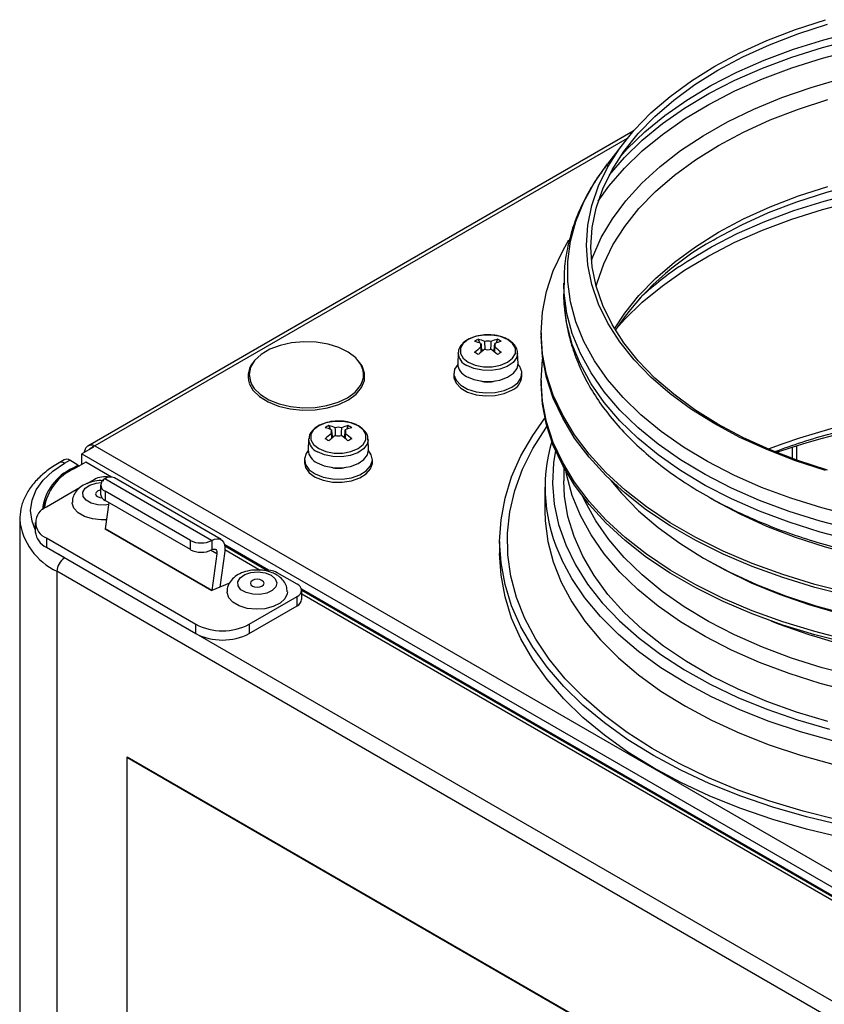
# Model space of a CAD drawing. Units: millimetres. Extents: x -897 to 2444, y 25 to 2188.
# Drawn here: x -897 to -790, y 673 to 804 of the extents above; entities that cross this region are included whole.
import ezdxf

# ---------------------------------------------------------------- set-up
doc = ezdxf.new("R2010")
doc.units = ezdxf.units.MM

msp = doc.modelspace()

# ---------------------------------------------------------------- linework, layer by layer
at = {"color": 7, "linetype": 'ByBlock', "lineweight": -2}
for p, q in [((-815.75, 788.85), (-887.98, 747.15)), ((-816.9, 787.45), (-819.17, 784.52)), ((-824.94, 768.75), (-824.94, 767.33)), ((-824.93, 768.53), (-824.94, 768.75)), ((-824.93, 767.11), (-824.94, 767.33)), ((-827.94, 762.13), (-827.94, 761.72)), ((-836.27, 761.3), (-836.09, 760.81)), ((-833.73, 761.3), (-833.9, 760.81)), ((-838.94, 759.48), (-839, 758.07)), ((-838.94, 759.48), (-838.93, 759.54)), ((-835.87, 760.17), (-835.72, 759.73)), ((-834.12, 760.17), (-834.28, 759.73)), ((-831, 758.07), (-831.06, 759.48)), ((-839.5, 756.79), (-839.5, 756.38)), ((-830.5, 756.38), (-830.5, 756.79)), ((-827.94, 755.86), (-827.94, 755.46)), ((-856.07, 749.87), (-855.89, 749.38)), ((-853.53, 749.87), (-853.7, 749.38)), ((-855.67, 748.74), (-855.52, 748.3)), ((-853.92, 748.74), (-854.07, 748.3)), ((-887.06, 747.2), (-464.83, 503.45)), ((-858.74, 748.05), (-858.8, 746.64)), ((-858.74, 748.05), (-858.73, 748.11)), ((-850.8, 746.64), (-850.86, 748.05)), ((-794.11, 747.19), (-794.11, 745.3)), ((-887.25, 747), (-888.77, 746.13)), ((-888.77, 746.13), (-466.62, 502.43)), ((-888.77, 744.73), (-888.77, 746.13)), ((-888.48, 746.38), (-888.41, 746.34)), ((-888.48, 746.38), (-888.48, 746.29)), ((-794.68, 747.01), (-794.68, 745.5)), ((-891.11, 745.34), (-891.79, 744.95)), ((-891.07, 744.88), (-890.39, 745.27)), ((-889.29, 744.63), (-890.39, 745.27)), ((-889.97, 744.24), (-889.29, 744.63)), ((-888.27, 745.02), (-889.79, 744.14)), ((-889.29, 744.63), (-889.11, 744.53)), ((-889.29, 744.63), (-889.29, 744.43)), ((-884.85, 743.05), (-888.27, 745.02)), ((-859.3, 745.36), (-859.3, 744.95)), ((-850.3, 744.95), (-850.3, 745.36)), ((-824.94, 744.28), (-824.94, 742.54)), ((-887.12, 742.74), (-888.12, 742.16)), ((-886.29, 742.01), (-886.29, 740.78)), ((-885.7, 742.82), (-885.72, 742.81)), ((-871.59, 734.65), (-885.72, 742.81)), ((-870.34, 734.78), (-884.47, 742.94)), ((-889.01, 741.65), (-893.48, 739.07)), ((-874.39, 734.66), (-885.7, 741.19)), ((-885.7, 741.19), (-885.7, 739.97)), ((-827.44, 741.72), (-827.44, 738.63)), ((-874.39, 733.44), (-885.7, 739.97)), ((-885.22, 739.69), (-885.7, 736.21)), ((-897.01, 737.7), (-897.01, 737.43)), ((-897.01, 737.43), (-897.01, 266.12)), ((-894.95, 737.03), (-894.95, 735.8)), ((-885.71, 736.21), (-885.71, 736.21)), ((-885.71, 736.21), (-885.71, 736.21)), ((-885.71, 736.21), (-871.57, 728.05)), ((-885.71, 736.21), (-885.7, 736.21)), ((-885.71, 736.21), (-885.71, 736.21)), ((-871.56, 728.05), (-885.7, 736.21)), ((-893.48, 734.99), (-873.69, 723.56)), ((-893.48, 734.99), (-893.48, 733.76)), ((-874.39, 733.44), (-874.39, 734.66)), ((-871.59, 734.65), (-871.57, 734.66)), ((-871.57, 734.66), (-871.57, 733.44)), ((-833.44, 734.54), (-833.44, 732.91)), ((-893.48, 733.76), (-873.69, 722.33)), ((-871.57, 733.44), (-871.59, 733.43)), ((-870.89, 732.87), (-871.56, 728.05)), ((-869.84, 733.26), (-870.52, 728.47)), ((-864.06, 730.72), (-869.86, 734.07)), ((-864.36, 730.73), (-869.83, 733.89)), ((-490.57, 501.13), (-891.07, 732.34)), ((-491.59, 499.37), (-892.09, 730.57)), ((-892.09, 730.57), (-892.09, 259.27)), ((-860.25, 728.86), (-862.89, 730.39)), ((-869.24, 728.99), (-871.56, 728.05)), ((-871.57, 728.05), (-871.56, 728.05)), ((-871.56, 728.05), (-871.56, 728.05)), ((-499.87, 520.48), (-859.68, 728.19)), ((-859.66, 726.82), (-859.66, 728.05)), ((-500.17, 520.49), (-859.66, 728.02)), ((-866.61, 723.56), (-860.25, 727.23)), ((-860.25, 726.01), (-860.25, 727.23)), ((-866.61, 722.33), (-860.25, 726.01)), ((-873.69, 722.33), (-873.69, 723.56)), ((-866.61, 723.56), (-866.61, 722.33)), ((-882.83, 705.91), (-882.76, 705.95)), ((-790.9, 652.84), (-882.83, 705.91)), ((-882.83, 705.91), (-882.83, 643.85)), ((-790.83, 652.88), (-882.76, 705.95))]:
    msp.add_line(p, q, dxfattribs=at)
at = {"color": 8, "linetype": 'ByBlock', "lineweight": -2}
for p, q in [((-816.54, 787.9), (-887.06, 747.2)), ((-866.62, 756.62), (-866.46, 755.7)), ((-866.46, 755.7), (-866.25, 755.25)), ((-889.97, 744.24), (-889.97, 744.04)), ((-891.07, 732.34), (-891.83, 732.81)), ((-870.89, 732.87), (-871.73, 733.35)), ((-865.16, 730.7), (-869.83, 733.4)), ((-500.87, 520.4), (-859.66, 727.53))]:
    msp.add_line(p, q, dxfattribs=at)
at = {"color": 7, "linetype": 'ByBlock', "lineweight": -2, "flags": 128}
for points in [[(-790.28, 743.93), (-794.25, 745.22), (-798.04, 746.68), (-801.62, 748.31), (-804.96, 750.09), (-808.05, 752.02), (-810.87, 754.09), (-813.4, 756.28), (-815.63, 758.57), (-817.54, 760.96), (-819.11, 763.43), (-820.35, 765.96), (-821.24, 768.54), (-821.78, 771.15), (-821.95, 773.78), (-821.78, 776.41), (-821.24, 779.02), (-820.35, 781.6), (-819.11, 784.13), (-817.54, 786.59), (-815.63, 788.98), (-813.4, 791.28), (-810.87, 793.46), (-808.05, 795.53), (-804.96, 797.46), (-801.62, 799.25), (-798.04, 800.87), (-794.25, 802.34), (-790.28, 803.62)], [(-790, 743.96), (-793.93, 745.23), (-797.68, 746.68), (-801.22, 748.29), (-804.53, 750.06), (-807.59, 751.97), (-810.38, 754.01), (-812.89, 756.17), (-815.09, 758.44), (-816.98, 760.81), (-818.54, 763.25), (-819.76, 765.75), (-820.64, 768.31), (-821.17, 770.89), (-821.35, 773.49), (-821.17, 776.09), (-820.64, 778.68), (-819.76, 781.23), (-818.54, 783.73), (-816.98, 786.18), (-815.09, 788.54), (-812.89, 790.81), (-810.38, 792.97), (-807.59, 795.02), (-804.53, 796.93), (-801.22, 798.69), (-797.68, 800.31), (-793.93, 801.75), (-790, 803.02)], [(-787.32, 727.74), (-791.7, 728.84), (-795.94, 730.13), (-799.99, 731.6), (-803.84, 733.25), (-807.47, 735.05), (-810.85, 737), (-813.97, 739.1), (-816.81, 741.32), (-819.36, 743.66), (-821.6, 746.1), (-823.51, 748.63), (-825.09, 751.24), (-826.33, 753.91), (-827.22, 756.62), (-827.76, 759.37), (-827.94, 762.13), (-827.76, 764.89), (-827.22, 767.64), (-826.33, 770.35), (-825.09, 773.02), (-824.27, 774.46)], [(-832.39, 761.27), (-833.33, 761.66), (-834.42, 761.86), (-835.58, 761.86), (-836.67, 761.66), (-837.6, 761.27), (-838.28, 760.73), (-838.64, 760.1), (-838.64, 759.43), (-838.28, 758.8), (-837.6, 758.26), (-836.67, 757.87), (-835.58, 757.66), (-834.42, 757.66), (-833.33, 757.87), (-832.39, 758.26), (-831.72, 758.8), (-831.36, 759.43), (-831.36, 760.1), (-831.72, 760.73), (-832.39, 761.27)], [(-787.32, 727.33), (-791.7, 728.44), (-795.94, 729.73), (-799.99, 731.2), (-803.84, 732.84), (-807.47, 734.64), (-810.85, 736.59), (-813.97, 738.69), (-816.81, 740.91), (-819.36, 743.25), (-821.6, 745.69), (-823.51, 748.22), (-825.09, 750.83), (-826.33, 753.5), (-827.22, 756.22), (-827.76, 758.96), (-827.94, 761.72)], [(-851.55, 757.28), (-851.83, 757.96), (-852.51, 758.82), (-853.49, 759.58), (-854.72, 760.2), (-856.17, 760.65), (-857.74, 760.91), (-859.38, 760.97), (-861, 760.83), (-862.52, 760.49), (-863.89, 759.97), (-865.03, 759.28), (-865.89, 758.48), (-866.43, 757.59), (-866.62, 756.65), (-866.62, 756.62)], [(-866.63, 755.46), (-866.11, 754.54), (-865.26, 753.71), (-864.12, 753), (-862.74, 752.45), (-861.19, 752.08), (-859.54, 751.92), (-857.86, 751.96), (-856.24, 752.21), (-854.76, 752.65), (-853.47, 753.27), (-852.44, 754.04), (-851.72, 754.91), (-851.35, 755.85), (-851.33, 756.82), (-851.67, 757.77), (-852.18, 758.46)], [(-839, 757.98), (-839.4, 757.34), (-839.49, 756.6), (-839.22, 755.88), (-838.6, 755.23), (-837.7, 754.71), (-836.57, 754.36), (-835.32, 754.2), (-834.04, 754.25), (-832.84, 754.51), (-831.82, 754.95)], [(-837.83, 756.38), (-836.87, 755.97), (-835.74, 755.75), (-834.55, 755.72), (-833.4, 755.9), (-832.39, 756.26), (-831.61, 756.79), (-831.14, 757.42), (-831, 758.07)], [(-831.82, 754.95), (-831.05, 755.54), (-830.6, 756.24), (-830.51, 756.97), (-830.78, 757.7), (-831, 757.98)], [(-787.32, 721.47), (-791.7, 722.58), (-795.94, 723.87), (-799.99, 725.34), (-803.84, 726.98), (-807.47, 728.78), (-810.85, 730.73), (-813.97, 732.83), (-816.81, 735.05), (-819.36, 737.39), (-821.6, 739.83), (-823.51, 742.37), (-825.09, 744.97), (-826.33, 747.64), (-827.22, 750.36), (-827.76, 753.1), (-827.94, 755.86), (-827.76, 758.63), (-827.73, 758.79)], [(-839.5, 756.38), (-839.49, 756.2), (-839.22, 755.47), (-838.6, 754.82), (-837.7, 754.3), (-836.57, 753.95), (-835.32, 753.79), (-834.04, 753.84), (-832.84, 754.1), (-831.82, 754.54)], [(-866.25, 755.25), (-865.95, 754.8), (-865.12, 753.99), (-864.01, 753.3), (-862.66, 752.76), (-861.14, 752.4), (-859.53, 752.23), (-857.89, 752.28), (-856.31, 752.52), (-854.85, 752.96), (-853.59, 753.56), (-852.59, 754.31), (-851.88, 755.16), (-851.79, 755.33)], [(-787.32, 721.06), (-791.7, 722.17), (-795.94, 723.46), (-799.99, 724.93), (-803.84, 726.57), (-807.47, 728.37), (-810.85, 730.33), (-813.97, 732.42), (-816.81, 734.64), (-819.36, 736.98), (-821.6, 739.43), (-823.51, 741.96), (-825.09, 744.57), (-826.33, 747.23), (-827.22, 749.95), (-827.76, 752.7), (-827.94, 755.46)], [(-852.19, 749.84), (-853.13, 750.23), (-854.22, 750.43), (-855.37, 750.43), (-856.47, 750.23), (-857.4, 749.84), (-858.08, 749.3), (-858.44, 748.67), (-858.44, 748), (-858.08, 747.37), (-857.4, 746.83), (-856.47, 746.44), (-855.37, 746.23), (-854.22, 746.23), (-853.13, 746.44), (-852.19, 746.83), (-851.52, 747.37), (-851.16, 748), (-851.16, 748.67), (-851.52, 749.3), (-852.19, 749.84)], [(-788.22, 696.95), (-792.81, 698.05), (-797.24, 699.33), (-801.51, 700.79), (-805.58, 702.42), (-809.45, 704.22), (-813.08, 706.17), (-816.46, 708.27), (-819.57, 710.5), (-822.4, 712.85), (-824.93, 715.31), (-827.15, 717.88), (-829.05, 720.52), (-830.62, 723.24), (-831.85, 726.01), (-832.73, 728.83), (-833.26, 731.68), (-833.44, 734.54), (-833.26, 737.4), (-832.73, 740.25), (-831.85, 743.07), (-830.62, 745.85), (-829.05, 748.56), (-827.44, 750.85)], [(-858.8, 746.55), (-859.07, 746.18), (-859.3, 745.45), (-859.16, 744.71), (-858.66, 744.03), (-857.86, 743.46), (-856.81, 743.03), (-855.59, 742.8), (-854.31, 742.78), (-853.07, 742.96), (-851.97, 743.34), (-851.1, 743.88), (-850.53, 744.54), (-850.3, 745.27), (-850.44, 746.01), (-850.8, 746.55)], [(-857.63, 744.95), (-856.67, 744.54), (-855.54, 744.32), (-854.35, 744.29), (-853.2, 744.47), (-852.19, 744.83), (-851.41, 745.36), (-850.93, 745.99), (-850.8, 746.64)], [(-859.3, 744.95), (-859.16, 744.3), (-858.66, 743.62), (-857.86, 743.05), (-856.81, 742.63), (-855.59, 742.39), (-854.31, 742.37), (-853.07, 742.55), (-851.97, 742.93), (-851.1, 743.47), (-850.53, 744.14), (-850.3, 744.86), (-850.3, 744.95)], [(-789.95, 710.69), (-794.1, 711.93), (-798.07, 713.35), (-801.84, 714.95), (-805.38, 716.7), (-808.69, 718.61), (-811.73, 720.66), (-814.49, 722.83), (-816.96, 725.12), (-819.11, 727.52), (-820.94, 730), (-822.43, 732.56), (-823.59, 735.17), (-824.39, 737.83), (-824.83, 740.51), (-824.94, 742.54)], [(-818.71, 742.61), (-817.31, 740.93), (-815.04, 738.6), (-812.46, 736.38), (-809.59, 734.28), (-806.44, 732.31), (-803.05, 730.49), (-799.42, 728.82), (-795.58, 727.32), (-791.54, 726), (-787.35, 724.86)], [(-886.29, 741.33), (-886.4, 741.3), (-886.7, 741.19), (-886.89, 741.02), (-886.96, 740.82), (-886.89, 740.63), (-886.7, 740.46)], [(-893.94, 738.77), (-893.54, 740.02), (-893.54, 740.03)], [(-885.54, 737.39), (-886.21, 737.37), (-887.38, 737.5), (-888.43, 737.82), (-889.28, 738.31), (-889.84, 738.92), (-890.06, 739.6), (-890.06, 739.69)], [(-886.7, 740.46), (-886.4, 740.34), (-886.11, 740.31)], [(-871.57, 734.66), (-871.19, 734.83), (-870.82, 734.89), (-870.5, 734.85), (-870.22, 734.7), (-870.01, 734.45), (-869.88, 734.12), (-869.82, 733.72), (-869.84, 733.26)], [(-871.57, 733.44), (-871.42, 733.5), (-871.27, 733.52), (-871.14, 733.5), (-871.04, 733.44), (-870.95, 733.34), (-870.9, 733.21), (-870.88, 733.05), (-870.89, 732.87)], [(-788.22, 695.32), (-792.81, 696.41), (-797.24, 697.7), (-801.51, 699.16), (-805.58, 700.79), (-809.45, 702.59), (-813.08, 704.54), (-816.46, 706.64), (-819.57, 708.87), (-822.4, 711.22), (-824.93, 713.68), (-827.15, 716.24), (-829.05, 718.89), (-830.62, 721.61), (-831.85, 724.38), (-832.73, 727.2), (-833.26, 730.05), (-833.44, 732.91)], [(-721.86, 732.06), (-724.29, 730.71), (-727.79, 729.02), (-731.51, 727.48), (-735.43, 726.11), (-739.52, 724.93), (-743.76, 723.93), (-748.11, 723.12), (-752.57, 722.51), (-757.09, 722.11), (-761.65, 721.9), (-766.22, 721.9), (-770.78, 722.11), (-775.31, 722.51), (-779.76, 723.12), (-784.11, 723.93), (-788.35, 724.93), (-792.44, 726.11), (-796.36, 727.48), (-800.08, 729.02), (-803.58, 730.71), (-806.01, 732.06)], [(-863.71, 730.05), (-863.17, 729.59), (-862.96, 729.06), (-863.09, 728.51), (-863.55, 728.03), (-864.29, 727.68), (-865.19, 727.5), (-866.15, 727.53), (-867.02, 727.75), (-867.7, 728.14), (-868.08, 728.64), (-868.13, 729.19), (-867.82, 729.72), (-867.21, 730.14), (-866.38, 730.41), (-865.43, 730.49), (-864.5, 730.36), (-863.71, 730.05)], [(-866.19, 728.62), (-865.9, 728.51), (-865.55, 728.47), (-865.21, 728.51), (-864.92, 728.62), (-864.72, 728.79), (-864.65, 728.99), (-864.72, 729.19), (-864.92, 729.35), (-865.21, 729.47), (-865.55, 729.51), (-865.9, 729.47), (-866.19, 729.35), (-866.38, 729.19), (-866.45, 728.99), (-866.38, 728.79), (-866.19, 728.62)], [(-861.55, 727.85), (-861.58, 727.59), (-861.89, 726.92), (-862.52, 726.34), (-863.43, 725.89), (-864.52, 725.61), (-865.7, 725.54), (-866.87, 725.66), (-867.93, 725.99), (-868.77, 726.47), (-869.33, 727.08), (-869.55, 727.76), (-869.55, 727.85)]]:
    msp.add_lwpolyline(points, dxfattribs=at)
at = {"color": 8, "linetype": 'ByBlock', "lineweight": -2, "flags": 128}
for points in [[(-817.41, 785.56), (-816.56, 786.5), (-814.21, 788.77), (-811.57, 790.94), (-808.65, 792.98), (-805.47, 794.89), (-802.04, 796.65), (-798.4, 798.26), (-794.54, 799.7), (-790.51, 800.97), (-786.33, 802.05)], [(-818.9, 783.07), (-816.91, 785.38), (-814.55, 787.67), (-811.89, 789.86), (-808.95, 791.91), (-805.75, 793.83), (-802.3, 795.61), (-798.63, 797.22), (-794.75, 798.67), (-790.69, 799.95), (-786.48, 801.04)], [(-820.37, 779.59), (-818.96, 781.57), (-816.91, 783.96), (-814.55, 786.25), (-811.89, 788.43), (-808.95, 790.49), (-805.75, 792.41), (-802.3, 794.18), (-798.63, 795.8), (-794.75, 797.25), (-790.69, 798.52), (-786.48, 799.61)], [(-821.27, 771.78), (-821.11, 772.23), (-819.98, 774.77), (-818.51, 777.25), (-816.71, 779.65), (-814.6, 781.97), (-812.18, 784.18), (-809.47, 786.28), (-806.49, 788.26), (-803.25, 790.09), (-799.77, 791.77), (-796.08, 793.3), (-792.2, 794.65), (-788.14, 795.83)], [(-820.65, 768.32), (-820.53, 768.76), (-819.65, 771.31), (-818.43, 773.81), (-816.87, 776.24), (-814.99, 778.6), (-812.79, 780.87), (-810.29, 783.03), (-807.51, 785.07), (-804.45, 786.97), (-801.15, 788.74), (-797.62, 790.35), (-793.87, 791.79), (-789.95, 793.06)], [(-786.55, 737.87), (-790.78, 738.96), (-794.85, 740.24), (-798.74, 741.69), (-802.43, 743.32), (-805.89, 745.1), (-809.1, 747.02), (-812.05, 749.09), (-814.72, 751.28), (-817.09, 753.58), (-819.15, 755.97), (-820.88, 758.46), (-822.28, 761.01), (-823.33, 763.61), (-824.04, 766.26), (-824.39, 768.93), (-824.39, 771.6), (-824.04, 774.27), (-823.33, 776.91), (-822.28, 779.52), (-820.88, 782.07), (-819.17, 784.52)], [(-805.12, 774.44), (-804.71, 774.68), (-801.38, 776.45), (-797.83, 778.07), (-794.06, 779.52), (-790.11, 780.8), (-786, 781.89), (-781.75, 782.8), (-777.4, 783.51), (-772.96, 784.02), (-768.46, 784.33), (-763.94, 784.43), (-759.41, 784.33), (-754.91, 784.02), (-750.47, 783.51), (-746.12, 782.8), (-741.87, 781.89), (-737.76, 780.8), (-733.81, 779.52), (-730.04, 778.07), (-726.49, 776.45), (-723.16, 774.68), (-720.09, 772.76), (-720.02, 772.71)], [(-818.21, 762.68), (-816.87, 764.74), (-814.99, 767.1), (-812.79, 769.36), (-810.29, 771.52), (-807.51, 773.56), (-804.45, 775.47), (-801.15, 777.23), (-797.62, 778.84), (-793.87, 780.28), (-789.95, 781.55)], [(-809.63, 770.93), (-808.55, 771.65), (-805.37, 773.55), (-801.96, 775.31), (-798.31, 776.91), (-794.47, 778.35), (-790.45, 779.61), (-786.27, 780.69)], [(-818.02, 762.69), (-816.91, 763.92), (-814.55, 766.21), (-811.89, 768.39), (-808.95, 770.45), (-805.75, 772.37), (-802.3, 774.15), (-798.63, 775.76), (-794.75, 777.21), (-790.69, 778.49), (-786.48, 779.58)], [(-763.94, 733.54), (-768.6, 733.64), (-773.25, 733.95), (-777.83, 734.46), (-782.34, 735.18), (-786.74, 736.09), (-791, 737.19), (-795.11, 738.48), (-799.03, 739.95), (-802.75, 741.58), (-806.23, 743.38), (-809.47, 745.32), (-812.45, 747.4), (-815.14, 749.61), (-817.52, 751.93), (-819.6, 754.35), (-821.34, 756.85), (-822.75, 759.42), (-823.82, 762.05), (-824.53, 764.71), (-824.89, 767.4), (-824.93, 768.53)], [(-763.94, 732.11), (-768.6, 732.22), (-773.25, 732.52), (-777.83, 733.04), (-782.34, 733.75), (-786.74, 734.66), (-791, 735.77), (-795.11, 737.06), (-799.03, 738.52), (-802.75, 740.16), (-806.23, 741.95), (-809.47, 743.9), (-812.45, 745.98), (-815.14, 748.19), (-817.52, 750.5), (-819.6, 752.92), (-821.34, 755.42), (-822.75, 758), (-823.82, 760.62), (-824.53, 763.29), (-824.89, 765.98), (-824.93, 767.11)], [(-831.06, 759.43), (-831.19, 758.83), (-831.66, 758.21), (-832.43, 757.7), (-833.42, 757.34), (-834.56, 757.16), (-835.73, 757.19), (-836.84, 757.41), (-837.79, 757.81)], [(-788.71, 697.68), (-793.26, 698.8), (-797.65, 700.12), (-801.86, 701.61), (-805.88, 703.28), (-809.68, 705.11), (-813.24, 707.09), (-816.54, 709.22), (-819.57, 711.47), (-822.31, 713.85), (-824.74, 716.34), (-826.86, 718.92), (-828.65, 721.58), (-830.1, 724.31), (-831.21, 727.09), (-831.96, 729.91), (-832.37, 732.76), (-832.41, 735.61), (-832.1, 738.46), (-831.43, 741.29), (-830.41, 744.09), (-829.04, 746.83), (-827.34, 749.51), (-827.17, 749.75)], [(-850.86, 748), (-850.99, 747.4), (-851.46, 746.78), (-852.23, 746.27), (-853.22, 745.91), (-854.36, 745.73), (-855.53, 745.76), (-856.64, 745.98), (-857.58, 746.38)], [(-826.05, 746.55), (-826.3, 744.93), (-826.43, 742.2), (-826.21, 739.47), (-825.63, 736.76), (-824.69, 734.08), (-823.41, 731.45), (-821.79, 728.89), (-819.84, 726.4), (-817.56, 724.01), (-814.98, 721.72), (-812.11, 719.55), (-808.96, 717.51), (-805.55, 715.62), (-801.9, 713.88), (-798.04, 712.3), (-793.98, 710.9), (-789.75, 709.68)], [(-894.95, 736.11), (-895.38, 737.22), (-895.57, 738.61), (-895.38, 740), (-894.82, 741.35), (-893.9, 742.63), (-892.64, 743.82), (-891.07, 744.88)], [(-763.94, 712.08), (-768.6, 712.18), (-773.25, 712.49), (-777.83, 713), (-782.34, 713.72), (-786.74, 714.63), (-791, 715.73), (-795.11, 717.02), (-799.03, 718.49), (-802.75, 720.12), (-806.23, 721.92), (-809.47, 723.86), (-812.45, 725.94), (-815.14, 728.15), (-817.52, 730.47), (-819.6, 732.89), (-821.34, 735.39), (-822.75, 737.96), (-823.82, 740.59), (-824.53, 743.25), (-824.62, 743.72)], [(-885.26, 739.4), (-885.7, 739.34), (-886.65, 739.36), (-887.53, 739.59), (-888.2, 739.98), (-888.59, 740.48), (-888.63, 741.03), (-888.33, 741.56), (-887.72, 741.98), (-886.89, 742.25), (-886.21, 742.32)], [(-763.94, 714.2), (-768.55, 714.3), (-773.14, 714.6), (-777.68, 715.11), (-782.14, 715.82), (-786.49, 716.72), (-790.71, 717.81), (-794.77, 719.09), (-798.64, 720.54), (-802.32, 722.16), (-805.77, 723.93), (-808.98, 725.85), (-811.92, 727.91), (-814.57, 730.09), (-816.94, 732.39), (-818.99, 734.78), (-820.71, 737.25), (-822.11, 739.8), (-822.4, 740.42)], [(-763.94, 730.1), (-768.49, 730.21), (-773.01, 730.51), (-777.47, 731.03), (-781.86, 731.74), (-786.13, 732.65), (-790.27, 733.75), (-794.24, 735.04), (-798.03, 736.5), (-801.6, 738.12), (-804.95, 739.91), (-805.44, 740.2)], [(-827.44, 738.63), (-827.39, 737.25), (-827.04, 734.52), (-826.33, 731.81), (-825.27, 729.14), (-823.87, 726.52), (-822.14, 723.97), (-820.08, 721.5), (-817.7, 719.12), (-815.03, 716.86), (-812.07, 714.71), (-808.84, 712.7), (-805.36, 710.84), (-801.64, 709.13), (-797.72, 707.59), (-793.61, 706.22), (-789.33, 705.03)], [(-789.33, 708.12), (-793.61, 709.31), (-797.72, 710.68), (-801.64, 712.23), (-805.36, 713.94), (-808.84, 715.8), (-812.07, 717.81), (-815.03, 719.95), (-817.7, 722.22), (-820.08, 724.59), (-822.14, 727.06), (-823.87, 729.61), (-825.19, 732.07)]]:
    msp.add_lwpolyline(points, dxfattribs=at)
at = {"color": 7, "linetype": 'ByBlock', "lineweight": -2}
for centre, radius, start, end in [((-786.97, 741.59), 37.53, 118.9114, 146.0823), ((-785.33, 735.17), 43.24, 124.1917, 133.1775), ((-833.9, 756.63), 5.24, 116.872, 123.1226), ((-837.96, 756.06), 5.1, 66.354, 76.4604), ((-830.42, 752.67), 9.36, 125.9188, 132.6597), ((-837.46, 756.34), 5.1, 66.354, 76.4604), ((-835.63, 760.49), 0.367, 139.2713, 220.7287), ((-835, 759.4), 1.67, 75.6271, 104.3729), ((-832.54, 756.34), 5.1, 103.5396, 113.646), ((-832.04, 756.06), 5.1, 103.5396, 113.646), ((-834.37, 760.49), 0.367, 319.2713, 40.7287), ((-839.58, 752.67), 9.36, 47.3403, 54.0812), ((-836.1, 756.63), 5.24, 56.8774, 63.128), ((-844.34, 745.86), 15.65, 58.9562, 61.0492), ((-829.92, 752.39), 9.36, 125.9188, 132.6597), ((-835, 761.59), 1.67, 255.6271, 284.3729), ((-840.08, 752.39), 9.36, 47.3403, 54.0812), ((-825.66, 745.86), 15.65, 118.9508, 121.0438), ((-863.8, 756.37), 2.96, 135.1814, 197.7744), ((-837.06, 758.16), 1.94, 182.7163, 246.6957), ((-832.71, 756.58), 2.22, 293.7953, 354.8845), ((-835, 758.91), 3.27, 253.3759, 286.6241), ((-763.94, 650.84), 100.93, 71.0288, 108.9712), ((-853.7, 745.2), 5.24, 116.872, 123.1226), ((-857.26, 744.91), 5.1, 66.354, 76.4604), ((-852.34, 744.91), 5.1, 103.5396, 113.646), ((-855.9, 745.2), 5.24, 56.8774, 63.128), ((-857.75, 744.63), 5.1, 66.354, 76.4604), ((-850.22, 741.24), 9.36, 125.9188, 132.6597), ((-849.72, 740.96), 9.36, 125.9188, 132.6597), ((-855.43, 749.06), 0.367, 139.2713, 220.7287), ((-854.8, 747.97), 1.67, 75.6271, 104.3729), ((-854.8, 750.16), 1.67, 255.6271, 284.3729), ((-859.87, 740.96), 9.36, 47.3403, 54.0812), ((-851.84, 744.63), 5.1, 103.5396, 113.646), ((-854.17, 749.06), 0.367, 319.2713, 40.7287), ((-859.38, 741.24), 9.36, 47.3403, 54.0812), ((-864.13, 734.43), 15.65, 58.9562, 61.0492), ((-845.46, 734.43), 15.65, 118.9508, 121.0438), ((-805.49, 741.7), 21.93, 163.8061, 206.0417), ((-856.86, 746.73), 1.94, 182.7163, 246.6957), ((-890.82, 744.68), 0.724, 54.3824, 114.3071), ((-887.09, 737.89), 6.97, 114.4274, 173.2582), ((-887.08, 737.97), 6.74, 113.77, 172.0538), ((-854.8, 747.51), 3.3, 253.535, 286.465), ((-885.71, 740.01), 3.08, 79.5121, 117.3152), ((-885.4, 742.01), 0.87, 111.9842, 249.4051), ((-884.99, 741.83), 1.22, 64.8829, 125.5654), ((-885.33, 740.85), 0.96, 184.1155, 247.2047), ((-892.71, 737.03), 2.18, 110.7834, 249.2166), ((-892.45, 736.05), 2.51, 185.6948, 245.6253), ((-885.71, 736.21), 0.00313, 302.9068, 351.3096), ((-872.98, 737.4), 3.08, 242.6475, 296.8895), ((-872.98, 736.17), 3.08, 242.6475, 296.8895), ((-889.88, 730.47), 2.21, 122.6055, 177.3945), ((-864.3, 727.69), 3.04, 62.5194, 98.5792), ((-871.57, 728.05), 0.00313, 302.9068, 351.3096), ((-860.56, 728.05), 0.873, 290.7834, 69.2166), ((-860.67, 726.92), 1.01, 294.3747, 354.3052), ((-870.15, 730.38), 7.69, 242.6097, 297.3903), ((-870.15, 729.16), 7.69, 242.6097, 297.3903)]:
    msp.add_arc(centre, radius, start, end, dxfattribs=at)
at = {"color": 8, "linetype": 'ByBlock', "lineweight": -2}
for centre, radius, start, end in [((-837.03, 759.57), 1.91, 182.7163, 246.6957), ((-854.09, 756.6), 2.62, 331.1032, 15.1571), ((-763.94, 655.44), 97.41, 69.6237, 110.3763), ((-856.83, 748.14), 1.91, 182.7163, 246.6957), ((-891.49, 744.33), 0.69, 52.7465, 115.9578), ((-888.48, 738.36), 8.58, 186.1875, 245.1327), ((-764.78, 807.93), 90.08, 248.6735, 270.5402)]:
    msp.add_arc(centre, radius, start, end, dxfattribs=at)
at = {"color": 7, "linetype": 'ByBlock', "lineweight": -2}
for points, knots in [([(-819.17, 784.45), (-819.51, 784.02), (-820.49, 782.78), (-821.79, 780.63), (-823.08, 778.01), (-824.03, 775.35), (-824.64, 772.66), (-824.94, 770.37), (-824.91, 768.99), (-824.89, 768.51)], [0, 0, 0, 0, 0.088901, 0.257085, 0.423731, 0.588634, 0.751807, 0.913524, 1, 1, 1, 1]), ([(-824.89, 767.08), (-824.9, 766.67), (-824.91, 765.36), (-824.6, 763.16), (-823.96, 760.52), (-823.01, 757.91), (-821.75, 755.36), (-820.19, 752.87), (-818.33, 750.45), (-816.19, 748.12), (-813.76, 745.89), (-811.07, 743.77), (-808.13, 741.79), (-804.96, 739.94), (-801.57, 738.23), (-798, 736.68), (-794.25, 735.3), (-790.35, 734.08), (-786.31, 733.04), (-782.16, 732.17), (-777.92, 731.48), (-773.61, 730.97), (-769.33, 730.66), (-766.1, 730.56), (-764.32, 730.55), (-763.94, 730.55)], [0, 0, 0, 0, 0.020479, 0.064709, 0.108982, 0.153474, 0.198324, 0.243608, 0.289339, 0.335475, 0.381936, 0.428629, 0.475466, 0.522375, 0.5693, 0.616202, 0.663067, 0.709887, 0.756662, 0.803395, 0.850092, 0.89676, 0.943408, 0.987594, 1, 1, 1, 1]), ([(-832.32, 761.25), (-832.47, 761.33), (-832.91, 761.56), (-833.77, 761.81), (-834.89, 761.93), (-836.01, 761.85), (-837.06, 761.58), (-837.96, 761.13), (-838.57, 760.54), (-838.9, 759.98), (-838.89, 759.65), (-838.89, 759.55)], [0, 0, 0, 0, 0.068209, 0.196147, 0.323807, 0.451406, 0.579624, 0.70926, 0.840977, 0.953932, 1, 1, 1, 1]), ([(-835.91, 760.73), (-835.91, 760.66), (-835.88, 760.29), (-835.86, 759.92), (-835.84, 759.62)], [0, 0, 0, 0, 0.184126, 1, 1, 1, 1]), ([(-835.86, 759.6), (-835.88, 759.75), (-835.89, 759.97), (-835.91, 760.19), (-835.91, 760.25)], [0, 0, 0, 0, 0.7097086, 1, 1, 1, 1]), ([(-835.35, 759.95), (-835.37, 760.24), (-835.39, 760.59), (-835.41, 760.95), (-835.41, 761.02)], [0, 0, 0, 0, 0.807074, 1, 1, 1, 1]), ([(-834.58, 761.02), (-834.59, 760.95), (-834.61, 760.59), (-834.63, 760.24), (-834.65, 759.95)], [0, 0, 0, 0, 0.192412, 1, 1, 1, 1]), ([(-834.16, 759.62), (-834.14, 759.92), (-834.12, 760.29), (-834.09, 760.66), (-834.09, 760.73)], [0, 0, 0, 0, 0.815874, 1, 1, 1, 1]), ([(-834.09, 760.25), (-834.09, 760.19), (-834.11, 759.97), (-834.12, 759.75), (-834.13, 759.6)], [0, 0, 0, 0, 0.290291, 1, 1, 1, 1]), ([(-831.1, 759.42), (-831.09, 759.5), (-831.05, 759.83), (-831.31, 760.37), (-831.76, 760.89), (-832.16, 761.14), (-832.32, 761.25)], [0, 0, 0, 0, 0.114644, 0.445626, 0.77825, 1, 1, 1, 1]), ([(-797, 746.43), (-795.81, 746.86), (-793.38, 747.73), (-789.52, 748.84), (-785.51, 749.82), (-781.38, 750.62), (-777.15, 751.25), (-772.86, 751.71), (-768.51, 751.99), (-764.15, 752.09), (-759.78, 752.01), (-755.43, 751.75), (-751.13, 751.31), (-746.9, 750.69), (-742.76, 749.9), (-738.72, 748.95), (-734.84, 747.81), (-732.25, 746.98), (-731.01, 746.48), (-730.96, 746.46)], [0, 0, 0, 0, 0.060673, 0.123044, 0.185445, 0.247871, 0.310321, 0.372787, 0.435267, 0.497755, 0.560246, 0.622734, 0.685213, 0.747677, 0.810121, 0.872541, 0.934932, 0.997289, 1, 1, 1, 1]), ([(-852.12, 749.82), (-852.27, 749.9), (-852.71, 750.13), (-853.57, 750.38), (-854.69, 750.5), (-855.81, 750.42), (-856.86, 750.15), (-857.76, 749.7), (-858.37, 749.11), (-858.7, 748.55), (-858.69, 748.22), (-858.69, 748.12)], [0, 0, 0, 0, 0.0682089, 0.196147, 0.3238071, 0.4514058, 0.5796236, 0.7092605, 0.8409768, 0.953932, 1, 1, 1, 1]), ([(-850.9, 747.99), (-850.89, 748.07), (-850.85, 748.4), (-851.11, 748.94), (-851.56, 749.46), (-851.96, 749.71), (-852.12, 749.82)], [0, 0, 0, 0, 0.114644, 0.445626, 0.77825, 1, 1, 1, 1]), ([(-855.71, 749.3), (-855.7, 749.23), (-855.68, 748.86), (-855.66, 748.49), (-855.64, 748.19)], [0, 0, 0, 0, 0.184126, 1, 1, 1, 1]), ([(-855.66, 748.17), (-855.67, 748.32), (-855.69, 748.54), (-855.7, 748.76), (-855.71, 748.82)], [0, 0, 0, 0, 0.7097086, 1, 1, 1, 1]), ([(-855.15, 748.53), (-855.16, 748.81), (-855.19, 749.16), (-855.21, 749.52), (-855.21, 749.59)], [0, 0, 0, 0, 0.807074, 1, 1, 1, 1]), ([(-854.38, 749.59), (-854.39, 749.52), (-854.41, 749.16), (-854.43, 748.81), (-854.45, 748.52)], [0, 0, 0, 0, 0.192412, 1, 1, 1, 1]), ([(-853.96, 748.19), (-853.94, 748.49), (-853.92, 748.86), (-853.89, 749.23), (-853.89, 749.3)], [0, 0, 0, 0, 0.815874, 1, 1, 1, 1]), ([(-853.89, 748.82), (-853.89, 748.76), (-853.91, 748.54), (-853.92, 748.32), (-853.93, 748.17)], [0, 0, 0, 0, 0.290291, 1, 1, 1, 1]), ([(-887.88, 746.64), (-887.77, 746.75), (-887.53, 746.99), (-887.23, 747.12), (-887.06, 747.2)], [0, 0, 0, 0, 0.438555, 1, 1, 1, 1]), ([(-891.79, 744.95), (-892.09, 744.77), (-892.94, 744.26), (-894.16, 743.3), (-895.37, 742.03), (-896.26, 740.65), (-896.84, 739.21), (-896.95, 738.23), (-897, 737.75)], [0, 0, 0, 0, 0.0978686, 0.2828804, 0.4678588, 0.6508499, 0.8298672, 1, 1, 1, 1]), ([(-885.85, 742.56), (-885.97, 742.57), (-886.47, 742.61), (-887.36, 742.47), (-888.37, 742.13), (-889.18, 741.59), (-889.74, 740.92), (-890.04, 740.26), (-890.03, 739.84), (-890.02, 739.69)], [0, 0, 0, 0, 0.059582, 0.24418, 0.43365, 0.607535, 0.766882, 0.917794, 1, 1, 1, 1]), ([(-863.01, 730.12), (-863.19, 730.21), (-863.67, 730.46), (-864.59, 730.7), (-865.71, 730.78), (-866.85, 730.64), (-867.86, 730.29), (-868.68, 729.76), (-869.24, 729.09), (-869.54, 728.42), (-869.52, 728), (-869.52, 727.85)], [0, 0, 0, 0, 0.074969, 0.204265, 0.333833, 0.464597, 0.598812, 0.721988, 0.834866, 0.941767, 1, 1, 1, 1]), ([(-861.57, 727.85), (-861.59, 728.1), (-861.63, 728.62), (-862.04, 729.33), (-862.53, 729.81), (-862.89, 730.04), (-863.01, 730.12)], [0, 0, 0, 0, 0.2684, 0.555772, 0.848386, 1, 1, 1, 1])]:
    msp.add_open_spline(points, degree=3, knots=knots, dxfattribs=at)
msp.add_open_spline([(-887.06, 747.2), (-887.22, 747.24), (-887.56, 747.32), (-887.99, 747.18), (-888.33, 746.87), (-888.43, 746.54), (-888.48, 746.38)], degree=3, dxfattribs=at)

doc.saveas('drawing.dxf')
